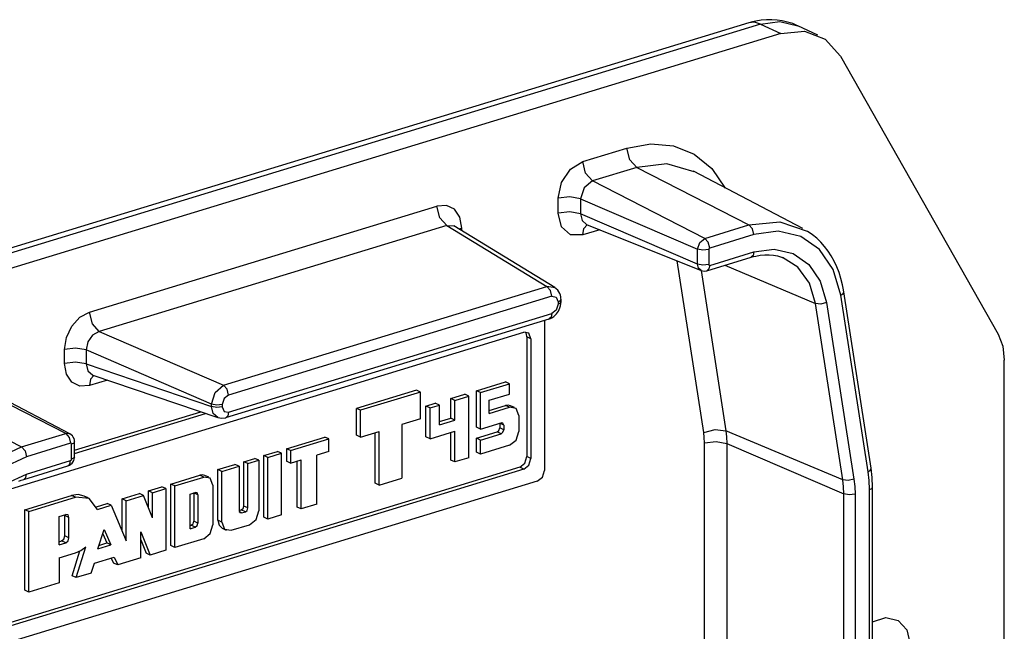
# Model space of a CAD drawing. Extents: x 0 to 11, y 0 to 8.5.
# Drawn here: x 8.4 to 9.6, y 4.5 to 5.3 of the extents above; entities that cross this region are included whole.
import ezdxf

# ---------------------------------------------------------------- set-up
doc = ezdxf.new("R2010")
doc.units = 0
doc.header["$MEASUREMENT"] = 0
doc.layers.add('TFR-ISO', color=7, linetype='Continuous')

msp = doc.modelspace()

# ---------------------------------------------------------------- linework, layer by layer
at = {"layer": 'TFR-ISO', "color": 3, "linetype": 'Continuous'}
for p, q in [((9.306023, 5.25662), (8.019228, 4.863463)), ((9.320632, 5.255145), (8.033838, 4.861988)), ((9.31038, 5.257839), (9.306023, 5.25662)), ((9.31311, 5.257279), (9.306023, 5.25662)), ((9.314775, 5.258837), (9.31038, 5.257839)), ((9.320632, 5.255145), (9.31311, 5.257279)), ((9.321336, 5.259906), (9.314775, 5.258837)), ((9.320632, 5.255145), (9.344641, 5.25836)), ((9.320632, 5.255145), (9.345881, 5.243497)), ((9.327956, 5.260488), (9.321336, 5.259906)), ((9.334558, 5.260568), (9.327956, 5.260488)), ((9.341128, 5.260115), (9.334558, 5.260568)), ((9.347647, 5.259112), (9.341128, 5.260115)), ((9.344641, 5.25836), (9.366709, 5.253076)), ((9.354106, 5.257668), (9.347647, 5.259112)), ((9.36055, 5.255789), (9.354106, 5.257668)), ((9.36665, 5.253103), (9.36055, 5.255789)), ((9.366824, 5.253005), (9.36665, 5.253103)), ((9.391957, 5.241428), (9.366709, 5.253076)), ((9.366999, 5.252905), (9.366824, 5.253005)), ((9.345881, 5.243497), (8.059087, 4.850341)), ((9.345881, 5.243497), (9.375061, 5.246264)), ((9.375061, 5.246264), (9.400722, 5.2364)), ((9.400722, 5.2364), (9.419767, 5.215095)), ((9.419767, 5.215095), (9.615721, 4.869377)), ((9.154463, 5.10096), (9.184134, 5.106199)), ((9.184134, 5.106199), (9.21244, 5.103544)), ((9.21244, 5.103544), (9.238076, 5.093117)), ((9.099593, 5.084196), (9.154463, 5.10096)), ((9.158006, 5.086449), (9.154463, 5.10096)), ((9.238076, 5.093117), (9.259862, 5.075397)), ((9.084348, 5.074656), (9.099593, 5.084196)), ((9.103137, 5.069685), (9.099593, 5.084196)), ((9.166647, 5.076814), (9.158006, 5.086449)), ((9.20418, 5.081306), (9.166647, 5.076814)), ((9.238167, 5.071419), (9.20418, 5.081306)), ((9.073187, 5.057909), (9.084348, 5.074656)), ((9.111777, 5.06005), (9.103137, 5.069685)), ((9.166647, 5.076814), (9.111777, 5.06005)), ((9.166647, 5.076814), (9.306176, 5.005296)), ((9.373213, 5.000706), (9.237097, 5.07199)), ((9.259862, 5.075397), (9.276794, 5.051202)), ((9.069101, 5.038441), (9.073187, 5.057909)), ((9.111777, 5.06005), (9.101178, 5.051565)), ((9.251307, 4.988532), (9.111777, 5.06005)), ((9.101178, 5.051565), (9.096788, 5.037558)), ((8.930221, 5.029634), (8.918331, 5.028815)), ((8.940291, 5.024699), (8.930221, 5.029634)), ((9.08342, 5.040099), (9.069101, 5.038441)), ((9.069101, 5.019904), (9.069101, 5.038441)), ((9.096788, 5.037558), (9.08342, 5.040099)), ((9.096788, 5.037558), (9.096788, 5.019021)), ((9.096788, 5.037558), (9.242304, 4.975023)), ((8.486636, 4.896918), (8.918331, 5.028815)), ((8.921875, 5.014303), (8.918331, 5.028815)), ((8.947018, 5.014757), (8.940291, 5.024699)), ((9.08342, 5.021562), (9.069101, 5.019904)), ((9.073187, 5.002934), (9.069101, 5.019904)), ((9.096788, 5.019021), (9.08342, 5.021562)), ((9.096788, 5.019021), (9.098756, 5.010749)), ((9.242304, 4.956486), (9.096788, 5.019021)), ((8.930515, 5.004668), (8.921875, 5.014303)), ((8.94938, 5.001317), (8.947018, 5.014757)), ((9.098756, 5.010749), (9.104143, 5.005853)), ((9.101029, 5.000707), (9.105012, 5.005504)), ((9.104143, 5.005853), (9.246721, 4.948577)), ((9.251307, 4.988532), (9.306176, 5.005296)), ((9.306176, 5.005296), (9.344528, 5.009329)), ((9.310496, 5.000478), (9.306176, 5.005296)), ((9.344528, 5.009329), (9.378687, 4.997552)), ((8.930515, 5.004668), (8.49882, 4.872772)), ((8.930515, 5.004668), (8.939472, 5.004042)), ((8.930515, 5.004668), (9.055045, 4.928567)), ((9.064775, 4.927468), (8.939472, 5.004042)), ((8.946051, 5.000021), (8.947611, 5.000707)), ((8.947611, 5.000707), (8.94938, 5.001317)), ((8.94938, 4.997987), (8.94938, 5.001317)), ((9.084348, 4.993006), (9.073187, 5.002934)), ((9.099593, 4.992783), (9.084348, 4.993006)), ((9.099593, 4.992783), (9.101029, 5.000707)), ((9.120659, 4.999218), (9.099593, 4.992783)), ((9.312267, 4.993223), (9.257399, 4.976459)), ((9.312267, 4.993223), (9.310496, 5.000478)), ((9.342543, 4.997388), (9.312267, 4.993223)), ((9.370472, 4.991062), (9.342543, 4.997388)), ((9.38204, 4.99523), (9.378881, 4.997122)), ((9.385083, 4.993157), (9.38204, 4.99523)), ((9.390453, 4.988786), (9.385083, 4.993157)), ((9.242304, 4.975023), (9.244941, 4.983436)), ((9.244941, 4.983436), (9.251307, 4.988532)), ((9.255627, 4.983714), (9.251307, 4.988532)), ((9.257399, 4.976459), (9.255627, 4.983714)), ((9.393891, 4.974733), (9.370472, 4.991062)), ((9.395456, 4.983885), (9.390453, 4.988786)), ((9.400165, 4.978547), (9.395456, 4.983885)), ((9.248988, 4.973752), (9.242304, 4.975023)), ((9.242304, 4.956486), (9.242304, 4.975023)), ((9.256147, 4.974581), (9.248988, 4.973752)), ((9.256514, 4.97575), (9.256147, 4.974581)), ((9.256147, 4.974581), (9.256147, 4.956044)), ((9.257399, 4.976459), (9.256514, 4.97575)), ((9.257399, 4.954931), (9.312267, 4.971696)), ((9.312267, 4.971696), (9.311354, 4.967314)), ((9.312267, 4.971696), (9.337577, 4.975178)), ((9.320301, 4.967572), (9.325834, 4.968069)), ((9.325834, 4.968069), (9.331266, 4.96805)), ((9.331266, 4.96805), (9.336573, 4.967602)), ((9.337577, 4.975178), (9.360926, 4.969889)), ((9.360926, 4.969889), (9.380505, 4.956239)), ((9.410987, 4.949668), (9.393891, 4.974733)), ((9.404521, 4.972822), (9.400165, 4.978547)), ((9.408517, 4.966666), (9.404521, 4.972822)), ((9.249998, 4.74715), (9.217031, 4.960503)), ((9.243488, 4.951513), (9.242304, 4.956486)), ((9.248988, 4.955215), (9.242304, 4.956486)), ((9.256147, 4.956044), (9.248988, 4.955215)), ((9.254008, 4.948279), (9.308877, 4.965044)), ((9.256147, 4.956044), (9.256514, 4.955099)), ((9.308877, 4.965044), (9.31178, 4.965868)), ((9.311354, 4.967314), (9.308878, 4.965044)), ((9.31178, 4.965868), (9.314664, 4.966565)), ((9.314664, 4.966565), (9.320301, 4.967572)), ((9.336573, 4.967602), (9.341824, 4.966741)), ((9.341824, 4.966741), (9.346772, 4.965152)), ((9.346772, 4.965152), (9.347272, 4.964924)), ((9.347272, 4.964924), (9.347767, 4.964686)), ((9.367053, 4.952666), (9.347693, 4.964822)), ((9.380505, 4.956239), (9.394796, 4.935285)), ((9.412115, 4.960142), (9.408517, 4.966666)), ((9.41532, 4.953254), (9.412115, 4.960142)), ((9.246731, 4.948574), (9.243488, 4.951513)), ((9.246672, 4.948597), (9.27745, 4.749412)), ((9.246807, 4.94872), (9.250337, 4.947785)), ((9.250337, 4.947785), (9.254008, 4.948279)), ((9.256479, 4.95054), (9.253991, 4.948275)), ((9.257399, 4.954931), (9.256479, 4.95054)), ((9.256514, 4.955099), (9.257399, 4.954931)), ((9.276215, 4.955064), (9.388968, 4.90752)), ((9.381214, 4.933005), (9.367053, 4.952666)), ((9.420435, 4.917809), (9.410987, 4.949668)), ((9.41811, 4.946053), (9.41532, 4.953254)), ((9.420478, 4.938556), (9.41811, 4.946053)), ((9.388968, 4.90752), (9.381214, 4.933005)), ((9.394796, 4.935285), (9.402694, 4.90865)), ((9.422414, 4.930803), (9.420478, 4.938556)), ((8.653349, 4.805836), (9.055045, 4.928567)), ((9.059365, 4.92375), (9.055045, 4.928567)), ((9.065454, 4.927017), (9.055045, 4.928567)), ((9.061137, 4.916494), (9.059365, 4.92375)), ((9.066759, 4.926018), (9.064447, 4.927661)), ((9.068713, 4.924011), (9.066759, 4.926018)), ((9.070089, 4.922024), (9.068713, 4.924011)), ((9.071186, 4.919815), (9.070089, 4.922024)), ((9.071856, 4.917874), (9.071186, 4.919815)), ((9.420435, 4.917809), (9.423234, 4.91994)), ((9.423272, 4.926558), (9.422414, 4.930803)), ((9.423234, 4.91994), (9.424006, 4.922246)), ((9.424006, 4.922247), (9.423272, 4.926558)), ((9.457911, 4.70282), (9.424006, 4.922247)), ((9.061137, 4.916494), (8.659441, 4.793763)), ((9.061137, 4.916494), (9.066627, 4.915465)), ((9.066627, 4.915465), (9.068899, 4.90962)), ((9.068899, 4.90962), (9.071618, 4.91092)), ((9.068899, 4.90962), (9.068899, 4.906585)), ((9.068899, 4.906585), (9.071617, 4.907884)), ((9.071617, 4.907884), (9.072587, 4.909495)), ((9.071618, 4.91092), (9.072587, 4.912531)), ((9.072311, 4.915854), (9.071856, 4.917874)), ((9.071978, 4.904498), (9.07243, 4.906993)), ((9.072517, 4.914212), (9.072311, 4.915854)), ((9.07243, 4.906993), (9.072587, 4.909498)), ((9.072587, 4.912533), (9.072517, 4.914212)), ((9.072587, 4.909497), (9.072587, 4.912532)), ((9.422874, 4.688092), (9.388968, 4.90752)), ((9.395617, 4.906728), (9.388968, 4.90752)), ((9.402694, 4.90865), (9.395617, 4.906728)), ((9.402694, 4.90865), (9.4366, 4.689222)), ((9.45434, 4.698381), (9.420435, 4.917809)), ((8.474748, 4.890472), (8.486636, 4.896918)), ((8.490179, 4.882407), (8.486636, 4.896918)), ((8.659441, 4.772236), (9.061137, 4.894968)), ((9.061137, 4.894968), (9.060224, 4.890586)), ((9.066627, 4.899351), (9.061137, 4.894968)), ((9.065863, 4.893391), (9.067118, 4.894786)), ((9.068899, 4.906585), (9.066627, 4.899351)), ((9.067118, 4.894786), (9.068266, 4.896292)), ((9.068266, 4.896292), (9.069419, 4.898103)), ((9.069419, 4.898103), (9.070412, 4.900017)), ((9.070412, 4.900017), (9.071311, 4.902235)), ((9.071311, 4.902235), (9.071978, 4.904498)), ((8.464676, 4.879383), (8.474748, 4.890472)), ((8.49882, 4.872772), (8.490179, 4.882407)), ((8.656051, 4.765584), (9.057747, 4.888316)), ((9.052026, 4.886568), (9.052026, 4.700006)), ((9.057655, 4.888289), (9.059477, 4.888953)), ((9.060224, 4.890586), (9.057747, 4.888316)), ((9.059477, 4.888953), (9.061216, 4.889805)), ((9.061216, 4.889805), (9.063643, 4.89141)), ((9.063643, 4.89141), (9.065863, 4.893391)), ((8.388685, 4.676901), (9.026381, 4.871737)), ((8.45795, 4.865331), (8.464676, 4.879383)), ((8.49882, 4.872772), (8.490512, 4.868158)), ((8.49882, 4.872772), (8.653349, 4.805836)), ((9.032668, 4.870546), (9.026381, 4.871737)), ((9.029749, 4.869437), (9.028378, 4.872076)), ((9.035273, 4.863829), (9.032668, 4.870546)), ((8.455588, 4.850448), (8.45795, 4.865331)), ((8.484565, 4.859773), (8.482566, 4.849854)), ((8.490512, 4.868158), (8.484565, 4.859773)), ((9.030223, 4.866158), (9.029749, 4.869437)), ((9.030223, 4.866158), (9.030223, 4.717237)), ((9.035273, 4.863829), (9.030223, 4.866158)), ((9.035273, 4.863829), (9.035273, 4.714907)), ((9.615721, 4.869377), (9.621532, 4.854387)), ((8.469385, 4.85212), (8.455588, 4.850448)), ((8.455588, 4.833003), (8.455588, 4.850448)), ((8.482566, 4.849854), (8.469385, 4.85212)), ((8.63819, 4.782443), (8.482566, 4.849854)), ((8.482566, 4.849854), (8.482566, 4.832408)), ((9.621532, 4.854387), (9.623514, 4.837001)), ((8.469385, 4.834674), (8.455588, 4.833003)), ((8.482566, 4.832408), (8.469385, 4.834674)), ((9.623514, 4.42254), (9.623514, 4.837001)), ((8.45795, 4.819562), (8.455588, 4.833003)), ((8.482566, 4.832408), (8.484671, 4.82364)), ((8.482566, 4.832408), (8.63819, 4.779408)), ((8.484671, 4.82364), (8.490891, 4.818562)), ((8.457088, 4.745872), (8.317558, 4.81739)), ((8.462219, 4.745521), (8.326103, 4.816805)), ((8.464676, 4.809621), (8.45795, 4.819562)), ((8.474748, 4.804685), (8.464676, 4.809621)), ((8.488053, 4.813385), (8.486636, 4.805504)), ((8.509091, 4.812365), (8.486636, 4.805504)), ((8.491987, 4.818188), (8.488053, 4.813385)), ((8.490891, 4.818562), (8.6462, 4.765669)), ((8.967599, 4.799144), (9.003606, 4.810145)), ((9.008656, 4.807816), (9.003606, 4.810145)), ((8.262689, 4.800626), (8.402218, 4.729108)), ((8.486636, 4.805504), (8.474748, 4.804685)), ((8.63819, 4.782443), (8.642727, 4.796914)), ((8.642727, 4.796914), (8.653349, 4.805836)), ((8.657669, 4.801019), (8.653349, 4.805836)), ((8.659441, 4.793763), (8.657669, 4.801019)), ((8.892821, 4.799767), (8.818549, 4.777075)), ((8.897871, 4.797438), (8.823599, 4.774745)), ((8.897871, 4.797438), (8.892821, 4.799767)), ((8.897871, 4.764071), (8.897871, 4.797438)), ((8.967599, 4.753769), (8.967599, 4.799144)), ((8.972649, 4.796815), (8.967599, 4.799144)), ((8.972649, 4.796815), (9.008656, 4.807816)), ((8.972649, 4.75144), (8.972649, 4.796815)), ((9.008656, 4.79484), (9.008656, 4.807816)), ((8.653951, 4.78938), (8.651678, 4.782146)), ((8.659441, 4.793763), (8.653951, 4.78938)), ((8.935764, 4.789418), (8.95295, 4.794668)), ((8.935764, 4.765005), (8.935764, 4.789418)), ((8.940814, 4.787088), (8.935764, 4.789418)), ((8.940814, 4.787088), (8.957999, 4.792339)), ((8.940814, 4.762676), (8.940814, 4.787088)), ((8.957999, 4.792339), (8.95295, 4.794668)), ((8.957999, 4.715709), (8.957999, 4.792339)), ((8.983507, 4.787156), (9.008656, 4.79484)), ((8.983507, 4.770757), (8.983507, 4.787156)), ((8.468119, 4.725062), (8.624845, 4.772947)), ((8.64478, 4.78131), (8.63819, 4.782443)), ((8.63819, 4.779408), (8.63819, 4.782443)), ((8.640409, 4.770601), (8.63819, 4.779408)), ((8.64478, 4.778275), (8.63819, 4.779408)), ((8.651678, 4.782146), (8.64478, 4.78131)), ((8.651678, 4.779111), (8.64478, 4.778275)), ((8.651678, 4.782146), (8.651678, 4.779111)), ((8.651678, 4.779111), (8.653951, 4.773265)), ((8.653951, 4.773265), (8.659441, 4.772236)), ((8.659441, 4.772236), (8.658498, 4.767799)), ((8.823599, 4.774745), (8.818549, 4.777075)), ((8.818549, 4.743708), (8.818549, 4.777075)), ((8.823599, 4.741379), (8.823599, 4.774745)), ((8.90474, 4.779939), (8.916374, 4.783493)), ((8.90474, 4.741623), (8.90474, 4.779939)), ((8.90979, 4.777609), (8.90474, 4.779939)), ((8.90979, 4.777609), (8.921424, 4.781164)), ((8.90979, 4.739294), (8.90979, 4.777609)), ((8.921424, 4.781164), (8.916374, 4.783493)), ((8.921424, 4.756752), (8.921424, 4.781164)), ((8.983507, 4.770757), (9.008656, 4.77844)), ((8.983508, 4.774629), (9.003606, 4.78077)), ((9.00683, 4.781201), (9.003606, 4.78077)), ((9.008656, 4.77844), (9.003606, 4.78077)), ((9.009793, 4.780492), (9.00683, 4.781201)), ((9.016757, 4.776906), (9.008656, 4.77844)), ((9.014843, 4.778162), (9.009793, 4.780492)), ((9.020113, 4.76825), (9.016757, 4.776906)), ((8.468124, 4.721192), (8.630838, 4.770906)), ((8.6462, 4.765669), (8.640409, 4.770601)), ((8.64621, 4.765666), (8.651005, 4.764853)), ((8.651005, 4.764853), (8.655959, 4.765558)), ((8.658498, 4.767799), (8.655951, 4.765556)), ((8.897871, 4.764071), (8.874696, 4.75699)), ((8.921424, 4.760624), (8.935764, 4.765005)), ((8.921424, 4.756752), (8.940814, 4.762676)), ((8.940814, 4.762676), (8.935764, 4.765005)), ((9.020113, 4.76825), (9.020113, 4.748377)), ((8.823599, 4.741379), (8.846774, 4.748459)), ((8.846774, 4.681726), (8.846774, 4.748459)), ((8.874696, 4.75699), (8.874696, 4.690257)), ((8.90979, 4.739294), (8.940814, 4.748773)), ((8.940814, 4.710458), (8.940814, 4.748773)), ((8.972649, 4.75144), (8.967599, 4.753769)), ((8.967599, 4.740117), (8.993114, 4.747912)), ((8.972649, 4.75144), (8.998165, 4.759236)), ((8.993114, 4.747912), (8.99543, 4.749765)), ((8.998165, 4.745583), (8.993114, 4.747912)), ((8.99543, 4.749765), (8.996388, 4.752824)), ((8.996388, 4.758654), (8.996388, 4.752824)), ((9.001438, 4.756324), (8.996388, 4.758654)), ((9.001438, 4.750495), (8.996388, 4.752824)), ((9.00048, 4.758798), (8.998165, 4.759236)), ((9.001438, 4.756324), (9.00048, 4.758798)), ((9.00048, 4.747436), (9.001438, 4.750495)), ((9.001438, 4.756324), (9.001438, 4.750495)), ((9.016757, 4.737671), (9.020113, 4.748377)), ((9.249998, 4.74715), (9.264153, 4.750994)), ((9.264153, 4.750994), (9.27745, 4.749412)), ((9.422874, 4.688092), (9.27745, 4.749412)), ((9.27745, 4.749412), (9.278338, 4.741613)), ((8.402218, 4.729108), (8.457088, 4.745872)), ((8.457088, 4.745872), (8.459809, 4.746201)), ((8.457088, 4.745872), (8.461408, 4.741055)), ((8.459809, 4.746201), (8.462277, 4.74549)), ((8.461408, 4.741055), (8.463179, 4.733799)), ((8.463952, 4.744382), (8.462317, 4.745458)), ((8.465337, 4.743072), (8.463952, 4.744382)), ((8.466494, 4.741484), (8.465337, 4.743072)), ((8.46736, 4.739719), (8.466494, 4.741484)), ((8.468118, 4.735601), (8.467151, 4.733987)), ((8.467924, 4.737722), (8.46736, 4.739719)), ((8.468118, 4.735599), (8.467924, 4.737722)), ((8.468118, 4.717061), (8.468118, 4.735599)), ((8.731437, 4.726989), (8.7789, 4.741491)), ((8.736486, 4.724659), (8.78395, 4.739161)), ((8.78395, 4.739161), (8.7789, 4.741491)), ((8.78395, 4.723515), (8.78395, 4.739161)), ((8.823599, 4.741379), (8.818549, 4.743708)), ((8.841724, 4.684055), (8.841724, 4.746916)), ((8.90979, 4.739294), (8.90474, 4.741623)), ((8.935764, 4.712787), (8.935764, 4.74723)), ((8.972649, 4.737787), (8.967599, 4.740117)), ((8.967599, 4.722514), (8.967599, 4.740117)), ((8.972649, 4.737787), (8.998165, 4.745583)), ((8.972649, 4.720184), (8.972649, 4.737787)), ((8.998165, 4.745583), (9.00048, 4.747436)), ((9.008656, 4.731186), (9.016757, 4.737671)), ((9.250711, 4.7409), (9.249998, 4.74715)), ((9.250949, 4.734455), (9.250711, 4.7409)), ((9.250949, 4.734455), (9.265268, 4.736113)), ((9.265268, 4.736113), (9.278636, 4.733571)), ((9.278338, 4.741613), (9.278636, 4.733571)), ((8.3751, 4.717035), (8.402218, 4.729108)), ((8.402218, 4.729108), (8.406538, 4.724291)), ((8.406538, 4.724291), (8.40831, 4.717035)), ((8.463179, 4.733799), (8.40831, 4.717035)), ((8.464064, 4.733632), (8.463179, 4.733799)), ((8.46443, 4.732687), (8.464064, 4.733632)), ((8.467151, 4.733987), (8.46443, 4.732687)), ((8.46443, 4.714149), (8.46443, 4.732687)), ((8.703083, 4.718326), (8.720268, 4.723577)), ((8.725318, 4.721247), (8.720268, 4.723577)), ((8.736486, 4.724659), (8.731437, 4.726989)), ((8.731437, 4.726989), (8.731437, 4.711342)), ((8.736486, 4.724659), (8.736486, 4.709013)), ((8.78395, 4.723515), (8.76922, 4.719014)), ((9.008656, 4.731186), (8.972649, 4.720184)), ((9.250949, 4.440569), (9.250949, 4.734455)), ((9.278636, 4.733571), (9.424151, 4.671037)), ((9.278636, 4.733571), (9.278636, 4.439685)), ((8.40831, 4.717035), (8.378035, 4.702701)), ((8.40831, 4.695508), (8.463179, 4.712272)), ((8.462265, 4.707891), (8.463179, 4.712272)), ((8.463179, 4.712272), (8.464064, 4.71298)), ((8.464064, 4.71298), (8.46443, 4.714149)), ((8.467149, 4.715449), (8.46443, 4.714149)), ((8.46606, 4.710327), (8.467078, 4.712179)), ((8.467078, 4.712179), (8.46776, 4.714164)), ((8.468118, 4.717061), (8.467149, 4.715449)), ((8.46776, 4.714164), (8.468025, 4.715592)), ((8.468025, 4.715592), (8.468118, 4.717061)), ((8.678526, 4.710823), (8.691915, 4.714914)), ((8.683576, 4.708494), (8.696964, 4.712584)), ((8.696964, 4.712584), (8.691915, 4.714914)), ((8.696964, 4.712584), (8.696964, 4.649645)), ((8.703083, 4.641696), (8.703083, 4.718326)), ((8.708133, 4.715997), (8.703083, 4.718326)), ((8.708133, 4.715997), (8.725318, 4.721247)), ((8.708133, 4.639367), (8.708133, 4.715997)), ((8.725318, 4.644617), (8.725318, 4.721247)), ((8.736486, 4.709013), (8.731437, 4.711342)), ((8.736486, 4.709013), (8.749579, 4.713013)), ((8.74453, 4.654359), (8.74453, 4.71147)), ((8.749579, 4.65203), (8.749579, 4.713013)), ((8.76922, 4.658031), (8.76922, 4.719014)), ((8.940814, 4.710458), (8.935764, 4.712787)), ((8.957999, 4.715709), (8.940814, 4.710458)), ((8.972649, 4.720184), (8.967599, 4.722514)), ((9.027618, 4.708929), (9.030223, 4.717237)), ((9.035273, 4.714907), (9.030223, 4.717237)), ((9.032668, 4.706599), (9.035273, 4.714907)), ((9.021332, 4.703896), (8.383636, 4.509059)), ((9.026381, 4.701567), (8.388685, 4.50673)), ((8.40492, 4.688856), (8.459789, 4.70562)), ((8.459789, 4.705621), (8.462265, 4.707891)), ((8.459789, 4.70562), (8.461795, 4.70646)), ((8.461795, 4.70646), (8.46357, 4.707617)), ((8.46357, 4.707617), (8.464913, 4.708869)), ((8.464913, 4.708869), (8.46606, 4.710327)), ((8.646185, 4.700942), (8.667364, 4.707413)), ((8.646185, 4.638003), (8.646185, 4.700942)), ((8.651235, 4.698613), (8.646185, 4.700942)), ((8.651235, 4.698613), (8.672414, 4.705083)), ((8.672414, 4.705083), (8.667364, 4.707413)), ((8.672414, 4.705083), (8.672414, 4.649968)), ((8.683576, 4.708494), (8.678526, 4.710823)), ((8.678526, 4.655707), (8.678526, 4.710823)), ((8.683576, 4.653378), (8.683576, 4.708494)), ((9.021332, 4.703896), (9.027618, 4.708929)), ((9.026381, 4.701567), (9.021332, 4.703896)), ((9.026381, 4.701567), (9.032668, 4.706599)), ((9.049421, 4.691698), (9.052026, 4.700006)), ((9.45434, 4.698381), (9.45714, 4.700513)), ((9.45714, 4.700513), (9.457911, 4.702819)), ((9.45925, 4.691072), (9.457911, 4.70282)), ((9.043135, 4.686665), (8.371932, 4.481591)), ((8.383, 4.683525), (8.40831, 4.695508)), ((8.398624, 4.686642), (8.401772, 4.687823)), ((8.401772, 4.687823), (8.40492, 4.688856)), ((8.40493, 4.688859), (8.407399, 4.691133)), ((8.407399, 4.691133), (8.40831, 4.695508)), ((8.587553, 4.683028), (8.62356, 4.694029)), ((8.592603, 4.680698), (8.62861, 4.6917)), ((8.626783, 4.694461), (8.62356, 4.694029)), ((8.62861, 4.6917), (8.62356, 4.694029)), ((8.629747, 4.693751), (8.626783, 4.694461)), ((8.636711, 4.690165), (8.62861, 4.6917)), ((8.634797, 4.691422), (8.629747, 4.693751)), ((8.640066, 4.681509), (8.636711, 4.690165)), ((8.651235, 4.635674), (8.651235, 4.698613)), ((8.846774, 4.681726), (8.874696, 4.690257)), ((9.043135, 4.686665), (9.049421, 4.691698)), ((9.429523, 4.687301), (9.422874, 4.688092)), ((9.423832, 4.679695), (9.422874, 4.688092)), ((9.4366, 4.689222), (9.429523, 4.687301)), ((9.4366, 4.689222), (9.437646, 4.680051)), ((9.455591, 4.68741), (9.45434, 4.698381)), ((9.456009, 4.676098), (9.455591, 4.68741)), ((9.459697, 4.67901), (9.45925, 4.691072)), ((8.560018, 4.674615), (8.576385, 4.679615)), ((8.565067, 4.672286), (8.560018, 4.674615)), ((8.560018, 4.653459), (8.560018, 4.674615)), ((8.565067, 4.672286), (8.581434, 4.677286)), ((8.581434, 4.677286), (8.576385, 4.679615)), ((8.581434, 4.677286), (8.581434, 4.600656)), ((8.592603, 4.680698), (8.587553, 4.683028)), ((8.587553, 4.606398), (8.587553, 4.683028)), ((8.592603, 4.604068), (8.592603, 4.680698)), ((8.640066, 4.681509), (8.640066, 4.632261)), ((8.846774, 4.681726), (8.841724, 4.684055)), ((9.424151, 4.671037), (9.423832, 4.679695)), ((9.437646, 4.680051), (9.437995, 4.670595)), ((9.456009, 4.676098), (9.458727, 4.677397)), ((9.456009, 4.382213), (9.456009, 4.676098)), ((9.458727, 4.677397), (9.459697, 4.679008)), ((9.459697, 4.385124), (9.459697, 4.67901)), ((8.406169, 4.65108), (8.464337, 4.668852)), ((8.41122, 4.64875), (8.469387, 4.666523)), ((8.472443, 4.669938), (8.464337, 4.668852)), ((8.469387, 4.666523), (8.464337, 4.668852)), ((8.486206, 4.665184), (8.469387, 4.666523)), ((8.479894, 4.668153), (8.472443, 4.669938)), ((8.484943, 4.665824), (8.479894, 4.668153)), ((8.496696, 4.651396), (8.486206, 4.665184)), ((8.527284, 4.664614), (8.548724, 4.671165)), ((8.527284, 4.624307), (8.527284, 4.664614)), ((8.532333, 4.662284), (8.527284, 4.664614)), ((8.532333, 4.662284), (8.553774, 4.668835)), ((8.532333, 4.61241), (8.532333, 4.662284)), ((8.553774, 4.668835), (8.548724, 4.671165)), ((8.565067, 4.641021), (8.553774, 4.668835)), ((8.565067, 4.641021), (8.565067, 4.672286)), ((8.611571, 4.670496), (8.618118, 4.672495)), ((8.611571, 4.627467), (8.611571, 4.670496)), ((8.621392, 4.669584), (8.616342, 4.671914)), ((8.616342, 4.671914), (8.616342, 4.636708)), ((8.620433, 4.672057), (8.618118, 4.672495)), ((8.621392, 4.669584), (8.620433, 4.672057)), ((8.621392, 4.669584), (8.621392, 4.634379)), ((9.424151, 4.377151), (9.424151, 4.671037)), ((9.430836, 4.669765), (9.424151, 4.671037)), ((9.437995, 4.670595), (9.430836, 4.669765)), ((9.437995, 4.670595), (9.437995, 4.376709)), ((8.41122, 4.64875), (8.406169, 4.65108)), ((8.406169, 4.55098), (8.406169, 4.65108)), ((8.495384, 4.654868), (8.508544, 4.658888)), ((8.496696, 4.651396), (8.513594, 4.656559)), ((8.513594, 4.656559), (8.508544, 4.658888)), ((8.513594, 4.656559), (8.532333, 4.61241)), ((8.672414, 4.649928), (8.675253, 4.650795)), ((8.672414, 4.649968), (8.673372, 4.647494)), ((8.675253, 4.650795), (8.677567, 4.652648)), ((8.680303, 4.648466), (8.675253, 4.650795)), ((8.677567, 4.652648), (8.678526, 4.655707)), ((8.683576, 4.653378), (8.678526, 4.655707)), ((8.680303, 4.648466), (8.682617, 4.650319)), ((8.682617, 4.650319), (8.683576, 4.653378)), ((8.749579, 4.65203), (8.74453, 4.654359)), ((8.76922, 4.658031), (8.749579, 4.65203)), ((8.41122, 4.54865), (8.41122, 4.64875)), ((8.448863, 4.642649), (8.457047, 4.645149)), ((8.448863, 4.607444), (8.448863, 4.642649)), ((8.456066, 4.644344), (8.455998, 4.644829)), ((8.456088, 4.643839), (8.456066, 4.644344)), ((8.461138, 4.64151), (8.456088, 4.643839)), ((8.456088, 4.618413), (8.456088, 4.643839)), ((8.459939, 4.644601), (8.457047, 4.645149)), ((8.461138, 4.64151), (8.459939, 4.644601)), ((8.461138, 4.616084), (8.461138, 4.64151)), ((8.646185, 4.638003), (8.647589, 4.631866)), ((8.651235, 4.635674), (8.646185, 4.638003)), ((8.675687, 4.647056), (8.672711, 4.648428)), ((8.673372, 4.647494), (8.675687, 4.647056)), ((8.675687, 4.647056), (8.680303, 4.648466)), ((8.685507, 4.632453), (8.693608, 4.638939)), ((8.693608, 4.638939), (8.696964, 4.649645)), ((8.708133, 4.639367), (8.703083, 4.641696)), ((8.725318, 4.644617), (8.708133, 4.639367)), ((8.496818, 4.602439), (8.50487, 4.62657)), ((8.50487, 4.62657), (8.513013, 4.607388)), ((8.611571, 4.631339), (8.613069, 4.631796)), ((8.611571, 4.627467), (8.618118, 4.629467)), ((8.613069, 4.631796), (8.615383, 4.633649)), ((8.618118, 4.629467), (8.613069, 4.631796)), ((8.615383, 4.633649), (8.616342, 4.636708)), ((8.621392, 4.634379), (8.616342, 4.636708)), ((8.618118, 4.629467), (8.620433, 4.63132)), ((8.620433, 4.63132), (8.621392, 4.634379)), ((8.636711, 4.621555), (8.640066, 4.632261)), ((8.647589, 4.631866), (8.651455, 4.62809)), ((8.651235, 4.635674), (8.654591, 4.627017)), ((8.651455, 4.62809), (8.656505, 4.625761)), ((8.654591, 4.627017), (8.662692, 4.625483)), ((8.662692, 4.625483), (8.685507, 4.632453)), ((8.451997, 4.612273), (8.454889, 4.61459)), ((8.454889, 4.61459), (8.456088, 4.618413)), ((8.461138, 4.616084), (8.456088, 4.618413)), ((8.459939, 4.61226), (8.461138, 4.616084)), ((8.503083, 4.621214), (8.507963, 4.609717)), ((8.550337, 4.623778), (8.562121, 4.594755)), ((8.550337, 4.591155), (8.550337, 4.623778)), ((8.550337, 4.61367), (8.557072, 4.597085)), ((8.62861, 4.61507), (8.592603, 4.604068)), ((8.62861, 4.61507), (8.636711, 4.621555)), ((8.448863, 4.611316), (8.451997, 4.612273)), ((8.448863, 4.607444), (8.457047, 4.609944)), ((8.457047, 4.609944), (8.451997, 4.612273)), ((8.457047, 4.609944), (8.459939, 4.61226)), ((8.469959, 4.566597), (8.482008, 4.605013)), ((8.475863, 4.600536), (8.482008, 4.605013)), ((8.496818, 4.602439), (8.513013, 4.607388)), ((8.498257, 4.606751), (8.507963, 4.609717)), ((8.513013, 4.607388), (8.507963, 4.609717)), ((8.592603, 4.604068), (8.587553, 4.606398)), ((8.448863, 4.591406), (8.469387, 4.597676)), ((8.448863, 4.591406), (8.448863, 4.560151)), ((8.464909, 4.568926), (8.474606, 4.59984)), ((8.469387, 4.597676), (8.475863, 4.600536)), ((8.492775, 4.584619), (8.517145, 4.592064)), ((8.513679, 4.591005), (8.516613, 4.584723)), ((8.517145, 4.592064), (8.521663, 4.582394)), ((8.550337, 4.591155), (8.521663, 4.582394)), ((8.562121, 4.594755), (8.557072, 4.597085)), ((8.581434, 4.600656), (8.562121, 4.594755)), ((8.488863, 4.572373), (8.492775, 4.584619)), ((8.521663, 4.582394), (8.516613, 4.584723)), ((8.469959, 4.566597), (8.464909, 4.568926)), ((8.488863, 4.572373), (8.469959, 4.566597)), ((8.448863, 4.560151), (8.41122, 4.54865)), ((8.41122, 4.54865), (8.406169, 4.55098)), ((9.459699, 4.511784), (9.476324, 4.517067)), ((9.476324, 4.517067), (9.49145, 4.513443)), ((9.49145, 4.513443), (9.50222, 4.501597)), ((9.50222, 4.501597), (9.506598, 4.483768))]:
    msp.add_line(p, q, dxfattribs=at)

doc.saveas('drawing.dxf')
